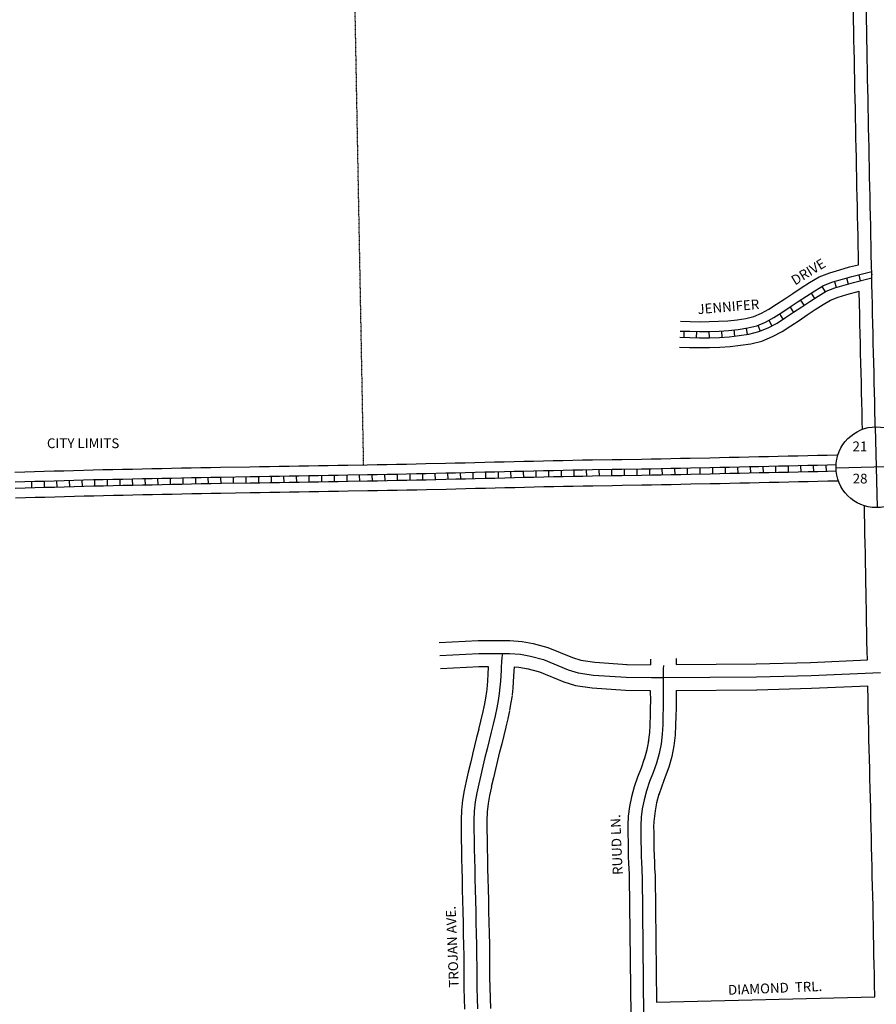
# Model space of a CAD drawing. Extents: x 2168698 to 2204063, y 15808012 to 15899945.
# Drawn here: x 2180868 to 2183056, y 15849284 to 15851798 of the extents above; entities that cross this region are included whole.
import ezdxf
from ezdxf.enums import TextEntityAlignment as Align

# ---------------------------------------------------------------- set-up
doc = ezdxf.new("R2010")
doc.units = 0
doc.header["$MEASUREMENT"] = 0
doc.linetypes.add('DGN_STYLE_2', pattern=[0.0011, 0, -0.0011])
for name, color, linetype in [('L18', 7, 'CONTINUOUS'), ('L19', 7, 'CONTINUOUS'), ('L2', 7, 'CONTINUOUS'), ('L3', 7, 'CONTINUOUS'), ('L5', 7, 'CONTINUOUS'), ('L8', 7, 'CONTINUOUS'), ('L9', 7, 'CONTINUOUS')]:
    doc.layers.add(name, color=color, linetype=linetype)
doc.styles.add('STYLE-FONT002', font='font002.shx')
doc.styles.add('STYLE-FONT023', font='font023.shx')

# ---------------------------------------------------------------- blocks, each defined once
blk = doc.blocks.new('SEC')
at = {"layer": 'L8', "color": 7, "linetype": 'CONTINUOUS'}
for p, q in [((0.6, -103.1), (-0.5, 103.1)), ((-103.1, 0.4), (103.1, 1.5))]:
    blk.add_line(p, q, dxfattribs=at)
blk.add_circle((0, 0), 103.1, dxfattribs=at)

msp = doc.modelspace()

# ---------------------------------------------------------------- linework, layer by layer
at = {"layer": 'L18', "color": 7, "linetype": 'CONTINUOUS'}
for p, q in [((2182730.3, 15850681.1), (2182705.3, 15850680.5)), ((2182755.3, 15850681.6), (2182730.3, 15850681.1)), ((2182780.4, 15850682.2), (2182755.3, 15850681.6)), ((2182805.4, 15850682.7), (2182780.4, 15850682.2)), ((2182830.4, 15850683.3), (2182805.4, 15850682.7)), ((2182855.4, 15850683.9), (2182830.4, 15850683.3)), ((2182880.4, 15850684.4), (2182855.4, 15850683.9)), ((2182905.1, 15850685), (2182880.4, 15850684.4)), ((2182930.2, 15850685.6), (2182905.1, 15850685)), ((2182955.2, 15850686.1), (2182930.2, 15850685.6)), ((2182957.5, 15850686.2), (2182955.2, 15850686.1)), ((2181455.7, 15850655.6), (2181380.6, 15850654.5)), ((2181480.7, 15850656), (2181455.7, 15850655.6)), ((2181505.6, 15850656.5), (2181480.7, 15850656)), ((2181530.7, 15850656.9), (2181505.6, 15850656.5)), ((2181555.7, 15850657.3), (2181530.7, 15850656.9)), ((2181580.7, 15850657.8), (2181555.7, 15850657.3)), ((2181605.7, 15850658.2), (2181580.7, 15850657.8)), ((2181630.7, 15850658.6), (2181605.7, 15850658.2)), ((2181655.7, 15850659), (2181630.7, 15850658.6)), ((2181680.7, 15850659.5), (2181655.7, 15850659)), ((2181705.7, 15850659.9), (2181680.7, 15850659.5)), ((2181755.7, 15850660.8), (2181705.7, 15850659.9)), ((2181780.8, 15850661.2), (2181755.7, 15850660.8)), ((2181805.8, 15850661.6), (2181780.8, 15850661.2)), ((2181830.5, 15850662.1), (2181805.8, 15850661.6)), ((2181855.4, 15850662.6), (2181830.5, 15850662.1)), ((2181880.4, 15850663.2), (2181855.4, 15850662.6)), ((2181905.4, 15850663.7), (2181880.4, 15850663.2)), ((2181955.4, 15850664.9), (2181905.4, 15850663.7)), ((2181980.4, 15850665.5), (2181955.4, 15850664.9)), ((2182005.4, 15850666.1), (2181980.4, 15850665.5)), ((2182030.4, 15850666.7), (2182005.4, 15850666.1)), ((2182055.4, 15850667.4), (2182030.4, 15850666.7)), ((2182080.4, 15850668), (2182055.4, 15850667.4)), ((2182105.5, 15850668.6), (2182080.4, 15850668)), ((2182130.5, 15850669.2), (2182105.5, 15850668.6)), ((2182155.2, 15850669.8), (2182130.5, 15850669.2)), ((2182180.3, 15850670.4), (2182155.2, 15850669.8)), ((2182205.3, 15850671), (2182180.3, 15850670.4)), ((2182230.4, 15850671.6), (2182205.3, 15850671)), ((2182255.4, 15850672.1), (2182230.4, 15850671.6)), ((2182280.5, 15850672.6), (2182255.4, 15850672.1)), ((2182305.6, 15850673), (2182280.5, 15850672.6)), ((2182330.6, 15850673.4), (2182305.6, 15850673)), ((2182380.7, 15850674.2), (2182330.6, 15850673.4)), ((2182405.7, 15850674.5), (2182380.7, 15850674.2)), ((2182455.6, 15850675.2), (2182405.7, 15850674.5)), ((2182480.5, 15850675.7), (2182455.6, 15850675.2)), ((2182505.5, 15850676.2), (2182480.5, 15850675.7)), ((2182530.5, 15850676.8), (2182505.5, 15850676.2)), ((2182555.3, 15850677.3), (2182530.5, 15850676.8)), ((2182580.3, 15850677.8), (2182555.3, 15850677.3)), ((2182630.3, 15850678.9), (2182580.3, 15850677.8)), ((2182655.3, 15850679.4), (2182630.3, 15850678.9)), ((2182680.3, 15850680), (2182655.3, 15850679.4)), ((2182705.3, 15850680.5), (2182680.3, 15850680)), ((2180880.5, 15850642.9), (2180855.5, 15850642.2)), ((2180905.5, 15850643.6), (2180880.5, 15850642.9)), ((2180930.5, 15850644.3), (2180905.5, 15850643.6)), ((2180955.5, 15850645), (2180930.5, 15850644.3)), ((2180980.5, 15850645.7), (2180955.5, 15850645)), ((2181005.5, 15850646.4), (2180980.5, 15850645.7)), ((2181030.4, 15850647.1), (2181005.5, 15850646.4)), ((2181055.5, 15850647.8), (2181030.4, 15850647.1)), ((2181080.5, 15850648.4), (2181055.5, 15850647.8)), ((2181105.6, 15850648.9), (2181080.5, 15850648.4)), ((2181130.6, 15850649.4), (2181105.6, 15850648.9)), ((2181155.6, 15850649.9), (2181130.6, 15850649.4)), ((2181180.6, 15850650.5), (2181155.6, 15850649.9)), ((2181205.7, 15850651), (2181180.6, 15850650.5)), ((2181230.7, 15850651.5), (2181205.7, 15850651)), ((2181255.7, 15850652), (2181230.7, 15850651.5)), ((2181280.7, 15850652.6), (2181255.7, 15850652)), ((2181305.7, 15850653.1), (2181280.7, 15850652.6)), ((2181330.7, 15850653.6), (2181305.7, 15850653.1)), ((2181355.8, 15850654.1), (2181330.7, 15850653.6)), ((2181380.6, 15850654.5), (2181355.8, 15850654.1)), ((2182231.8, 15850605.6), (2182206.8, 15850605)), ((2182256.8, 15850606.1), (2182231.8, 15850605.6)), ((2182281.7, 15850606.6), (2182256.8, 15850606.1)), ((2182306.6, 15850607), (2182281.7, 15850606.6)), ((2182331.6, 15850607.4), (2182306.6, 15850607)), ((2182381.6, 15850608.2), (2182331.6, 15850607.4)), ((2182406.6, 15850608.5), (2182381.6, 15850608.2)), ((2182456.7, 15850609.2), (2182406.6, 15850608.5)), ((2182481.9, 15850609.7), (2182456.7, 15850609.2)), ((2182506.9, 15850610.3), (2182481.9, 15850609.7)), ((2182531.9, 15850610.8), (2182506.9, 15850610.3)), ((2182556.7, 15850611.3), (2182531.9, 15850610.8)), ((2182581.7, 15850611.8), (2182556.7, 15850611.3)), ((2182631.7, 15850612.9), (2182581.7, 15850611.8)), ((2182656.8, 15850613.4), (2182631.7, 15850612.9)), ((2182681.8, 15850614), (2182656.8, 15850613.4)), ((2182706.8, 15850614.6), (2182681.8, 15850614)), ((2182731.8, 15850615.1), (2182706.8, 15850614.6)), ((2182756.8, 15850615.7), (2182731.8, 15850615.1)), ((2182781.8, 15850616.2), (2182756.8, 15850615.7)), ((2182806.8, 15850616.8), (2182781.8, 15850616.2)), ((2182831.9, 15850617.3), (2182806.8, 15850616.8)), ((2182856.9, 15850617.9), (2182831.9, 15850617.3)), ((2182881.9, 15850618.4), (2182856.9, 15850617.9)), ((2182906.7, 15850619), (2182881.9, 15850618.4)), ((2182931.7, 15850619.6), (2182906.7, 15850619)), ((2182956.7, 15850620.1), (2182931.7, 15850619.6)), ((2182959.1, 15850620.2), (2182956.7, 15850620.1)), ((2181007.4, 15850580.5), (2180982.4, 15850579.7)), ((2181032.1, 15850581.2), (2181007.4, 15850580.5)), ((2181057.1, 15850581.8), (2181032.1, 15850581.2)), ((2181082, 15850582.4), (2181057.1, 15850581.8)), ((2181107, 15850582.9), (2181082, 15850582.4)), ((2181132, 15850583.4), (2181107, 15850582.9)), ((2181157, 15850583.9), (2181132, 15850583.4)), ((2181182, 15850584.5), (2181157, 15850583.9)), ((2181207, 15850585), (2181182, 15850584.5)), ((2181232, 15850585.5), (2181207, 15850585)), ((2181257.1, 15850586), (2181232, 15850585.5)), ((2181282.1, 15850586.6), (2181257.1, 15850586)), ((2181307.1, 15850587.1), (2181282.1, 15850586.6)), ((2181332.1, 15850587.6), (2181307.1, 15850587.1)), ((2181357, 15850588.1), (2181332.1, 15850587.6)), ((2181381.7, 15850588.5), (2181357, 15850588.1)), ((2181456.7, 15850589.6), (2181381.7, 15850588.5)), ((2181481.8, 15850590), (2181456.7, 15850589.6)), ((2181506.8, 15850590.5), (2181481.8, 15850590)), ((2181531.8, 15850590.9), (2181506.8, 15850590.5)), ((2181556.8, 15850591.3), (2181531.8, 15850590.9)), ((2181581.8, 15850591.8), (2181556.8, 15850591.3)), ((2181606.8, 15850592.2), (2181581.8, 15850591.8)), ((2181631.8, 15850592.6), (2181606.8, 15850592.2)), ((2181656.9, 15850593), (2181631.8, 15850592.6)), ((2181681.9, 15850593.5), (2181656.9, 15850593)), ((2181706.9, 15850593.9), (2181681.9, 15850593.5)), ((2181756.9, 15850594.8), (2181706.9, 15850593.9)), ((2181781.9, 15850595.2), (2181756.9, 15850594.8)), ((2181806.9, 15850595.6), (2181781.9, 15850595.2)), ((2181831.7, 15850596.1), (2181806.9, 15850595.6)), ((2181856.8, 15850596.6), (2181831.7, 15850596.1)), ((2181881.9, 15850597.2), (2181856.8, 15850596.6)), ((2181906.9, 15850597.7), (2181881.9, 15850597.2)), ((2181957, 15850598.9), (2181906.9, 15850597.7)), ((2181982, 15850599.5), (2181957, 15850598.9)), ((2182007, 15850600.2), (2181982, 15850599.5)), ((2182032, 15850600.8), (2182007, 15850600.2)), ((2182057.1, 15850601.4), (2182032, 15850600.8)), ((2182082.1, 15850602), (2182057.1, 15850601.4)), ((2182107.1, 15850602.6), (2182082.1, 15850602)), ((2182132.1, 15850603.2), (2182107.1, 15850602.6)), ((2182156.9, 15850603.9), (2182132.1, 15850603.2)), ((2182181.9, 15850604.4), (2182156.9, 15850603.9)), ((2182206.8, 15850605), (2182181.9, 15850604.4)), ((2180882.3, 15850576.9), (2180857.3, 15850576.3)), ((2180907.4, 15850577.7), (2180882.3, 15850576.9)), ((2180932.3, 15850578.3), (2180907.4, 15850577.7)), ((2180957.4, 15850579), (2180932.3, 15850578.3)), ((2180982.4, 15850579.7), (2180957.4, 15850579)), ((2183025.8, 15850535.4), (2183025.3, 15850557)), ((2183026.2, 15850510.5), (2183025.8, 15850535.4)), ((2183026.8, 15850485.3), (2183026.2, 15850510.5)), ((2183027.4, 15850460.5), (2183026.8, 15850485.3)), ((2183027.7, 15850435.4), (2183027.4, 15850460.5)), ((2183028.3, 15850410.5), (2183027.7, 15850435.4)), ((2183028.7, 15850385.5), (2183028.3, 15850410.5)), ((2183029.3, 15850360.5), (2183028.7, 15850385.5)), ((2183029.6, 15850335.6), (2183029.3, 15850360.5)), ((2183030, 15850310.5), (2183029.6, 15850335.6)), ((2183030.1, 15850306), (2183030, 15850310.5)), ((2182101.5, 15850212.6), (2182119.5, 15850212.6)), ((2182119.5, 15850212.6), (2182150.8, 15850210.7)), ((2182150.8, 15850210.7), (2182179.5, 15850205.5)), ((2182179.5, 15850205.5), (2182216.6, 15850195.4)), ((2182216.6, 15850195.4), (2182279.5, 15850169.4)), ((2182279.5, 15850169.4), (2182301.3, 15850162.9)), ((2182301.3, 15850162.9), (2182337.1, 15850157.7)), ((2182337.1, 15850157.7), (2182419.2, 15850152)), ((2182478.6, 15850165.4), (2182479.1, 15850151.2)), ((2182544.5, 15850166.8), (2182544.9, 15850151.7)), ((2182544.9, 15850151.7), (2182749.1, 15850153.1)), ((2182748.5, 15850153.1), (2182888, 15850157)), ((2182887.5, 15850157), (2183032.8, 15850163.3)), ((2181942.4, 15850141.7), (2182042, 15850147)), ((2182040.1, 15850146.9), (2182064.7, 15850146.8)), ((2182064.7, 15850146.8), (2182063.5, 15850125.6)), ((2182130.1, 15850134.8), (2182129.4, 15850122)), ((2182130.7, 15850145.8), (2182130.1, 15850134.8)), ((2182130.7, 15850145.8), (2182142.9, 15850145)), ((2182142.9, 15850145), (2182166.3, 15850140.8)), ((2182163.5, 15850141.4), (2182195.2, 15850132.8)), ((2182195.2, 15850132.8), (2182257.4, 15850107.2)), ((2182417.4, 15850152.1), (2182479.1, 15850151.2)), ((2182062.8, 15850112), (2182061.6, 15850096.7)), ((2182063.5, 15850125.7), (2182062.7, 15850111.5)), ((2182128.6, 15850107.2), (2182127.4, 15850091.1)), ((2182129.4, 15850121.9), (2182128.6, 15850107.7)), ((2182257.4, 15850107.2), (2182287, 15850098.3)), ((2182060, 15850082.7), (2182057.4, 15850065.4)), ((2182061.7, 15850098), (2182059.9, 15850081.5)), ((2182127.4, 15850091.1), (2182125.4, 15850074)), ((2182287, 15850098.3), (2182330, 15850092)), ((2182330, 15850092), (2182415.5, 15850086.1)), ((2182415.5, 15850086.1), (2182478.5, 15850085.2)), ((2182478.5, 15850085.2), (2182478.6, 15850058.4)), ((2182544.5, 15850085.7), (2182749.6, 15850087.1)), ((2182544.5, 15850085.7), (2182544.6, 15850058.5)), ((2182750.3, 15850087.1), (2182889.8, 15850091)), ((2182890.3, 15850091), (2183034.2, 15850097.3)), ((2182057.4, 15850065.4), (2182054, 15850046.8)), ((2182122.5, 15850054.6), (2182118.9, 15850034.9)), ((2182125.3, 15850072.9), (2182122.5, 15850054.6)), ((2182478.6, 15850058.9), (2182478.4, 15850041.4)), ((2182544.6, 15850058), (2182544.4, 15850040.5)), ((2182049.9, 15850028.1), (2182045, 15850007.2)), ((2182054.2, 15850047.8), (2182049.8, 15850027.6)), ((2182118.7, 15850033.8), (2182114.3, 15850013.6)), ((2182478.4, 15850042), (2182477.8, 15850021.7)), ((2182544.3, 15850040), (2182543.7, 15850019.7)), ((2182045, 15850007.3), (2182040, 15849986.2)), ((2182114.2, 15850013.1), (2182109.3, 15849992.2)), ((2182477.8, 15850021.6), (2182477.1, 15849999.1)), ((2182543.7, 15850019.7), (2182543.1, 15849997.2)), ((2182040.1, 15849986.5), (2182034.9, 15849965.4)), ((2182109.3, 15849992), (2182104.2, 15849970.9)), ((2182476.2, 15849977.9), (2182473.3, 15849953.3)), ((2182477.1, 15849999.7), (2182476, 15849975.7)), ((2182543.1, 15849996.6), (2182541.9, 15849971.4)), ((2182034.9, 15849965.6), (2182029.6, 15849944.5)), ((2182104.2, 15849970.6), (2182099, 15849949.6)), ((2182473.7, 15849955.8), (2182468.9, 15849930.8)), ((2182541.9, 15849971.4), (2182538.8, 15849944.4)), ((2182029.5, 15849944.2), (2182024.2, 15849922.5)), ((2182093.6, 15849928.5), (2182088.3, 15849906.8)), ((2182098.9, 15849949.4), (2182093.5, 15849928.2)), ((2182469.5, 15849933.6), (2182462.5, 15849908.9)), ((2182538.8, 15849944.4), (2182533.4, 15849916.8)), ((2182024.1, 15849922.3), (2182018.8, 15849899.9)), ((2182088.4, 15849907), (2182083, 15849884.7)), ((2182463.2, 15849911), (2182454.8, 15849887.4)), ((2182533.4, 15849916.8), (2182525.7, 15849889.8)), ((2182013.5, 15849877.1), (2182008.1, 15849854.2)), ((2182018.8, 15849899.9), (2182013.5, 15849877.1)), ((2182083.1, 15849884.8), (2182077.7, 15849862)), ((2182454.8, 15849887.4), (2182445.8, 15849864)), ((2182525.7, 15849889.8), (2182516.7, 15849864.6)), ((2182008, 15849853.8), (2182002.8, 15849830.2)), ((2182077.7, 15849862), (2182072.4, 15849839.2)), ((2182445.8, 15849864), (2182437.2, 15849839.2)), ((2182516.7, 15849864.6), (2182507.8, 15849841.4)), ((2182002.8, 15849830.2), (2181998.7, 15849805.4)), ((2182072.5, 15849839.6), (2182067.6, 15849817.7)), ((2182437.2, 15849839.2), (2182430.2, 15849813.8)), ((2182507.8, 15849841.4), (2182499.9, 15849818.6)), ((2181998.7, 15849805.4), (2181996, 15849780.1)), ((2182067.6, 15849817.7), (2182064.1, 15849796.5)), ((2182430.2, 15849813.8), (2182425.4, 15849788.9)), ((2182500.6, 15849820.7), (2182494.5, 15849798.7)), ((2181996, 15849780.1), (2181995, 15849754.8)), ((2182064.1, 15849796.5), (2182061.9, 15849775.3)), ((2182425.4, 15849788.9), (2182422.2, 15849764.7)), ((2182490.5, 15849778.3), (2182487.9, 15849757.4)), ((2182494.5, 15849798.7), (2182490.5, 15849778.3)), ((2181995, 15849754.8), (2181995.1, 15849729.9)), ((2182061.9, 15849775.3), (2182061, 15849752.8)), ((2182061, 15849754.3), (2182061.1, 15849730.1)), ((2182422.2, 15849764.7), (2182420.9, 15849741.2)), ((2182488.1, 15849759.8), (2182486.9, 15849738.6)), ((2181995.1, 15849729.6), (2181995.4, 15849705)), ((2182061.1, 15849730.5), (2182061.4, 15849705.9)), ((2182420.9, 15849741.2), (2182421.1, 15849719.5)), ((2182486.9, 15849740.6), (2182487.1, 15849720)), ((2181995.4, 15849704.8), (2181995.8, 15849680.3)), ((2182061.4, 15849706.1), (2182061.8, 15849681.6)), ((2182421.1, 15849719.1), (2182421.5, 15849699.2)), ((2182487.1, 15849720.3), (2182487.5, 15849700.4)), ((2182487.5, 15849700.4), (2182487.8, 15849681.2)), ((2181995.9, 15849680.2), (2181996.5, 15849655.2)), ((2182061.8, 15849681.8), (2182062.4, 15849656.8)), ((2182421.5, 15849699.2), (2182421.8, 15849680)), ((2182421.8, 15849679.7), (2182422.3, 15849661.5)), ((2182487.8, 15849681.5), (2182488.3, 15849663.3)), ((2181996.5, 15849655.3), (2181997, 15849629.7)), ((2182062.4, 15849656.8), (2182063, 15849631.2)), ((2182422.3, 15849661.2), (2182423, 15849644.4)), ((2182488.3, 15849663.6), (2182488.9, 15849646.8)), ((2181997, 15849629.7), (2181997.6, 15849603.5)), ((2182063, 15849631.2), (2182063.6, 15849604.9)), ((2182423, 15849644.3), (2182423.6, 15849629.9)), ((2182423.6, 15849629.5), (2182424.2, 15849618.1)), ((2182488.9, 15849646.9), (2182489.5, 15849632.5)), ((2182489.5, 15849632.9), (2182490.1, 15849621.5)), ((2181997.6, 15849603.4), (2181998.2, 15849576.5)), ((2182063.6, 15849605), (2182064.2, 15849578.1)), ((2182424.2, 15849617.9), (2182424.6, 15849610.3)), ((2182424.6, 15849610.8), (2182424.7, 15849607.8)), ((2182490.1, 15849621.7), (2182490.5, 15849614.1)), ((2182490.5, 15849613.6), (2182490.7, 15849610.6)), ((2181998.2, 15849576.5), (2181998.9, 15849548.8)), ((2182064.2, 15849578.1), (2182064.9, 15849550.4)), ((2182064.9, 15849550.3), (2182065.5, 15849522)), ((2181998.9, 15849548.9), (2181999.5, 15849520.6)), ((2181999.5, 15849520.6), (2182000.1, 15849491.9)), ((2182065.5, 15849522), (2182066.1, 15849493.4)), ((2182000.1, 15849491.8), (2182000.9, 15849463.2)), ((2182066.1, 15849493.6), (2182066.9, 15849465)), ((2182000.9, 15849463.5), (2182001.5, 15849435.2)), ((2182066.9, 15849464.8), (2182067.5, 15849436.5)), ((2182001.5, 15849435.5), (2182001.8, 15849407.6)), ((2182067.5, 15849436.3), (2182067.8, 15849408.4)), ((2182001.8, 15849407.8), (2182002, 15849380.3)), ((2182067.8, 15849408.2), (2182068, 15849380.7)), ((2182002, 15849380.4), (2182002, 15849353.1)), ((2182068, 15849380.6), (2182068, 15849353.2)), ((2182002, 15849352.5), (2182002.6, 15849325.5)), ((2182068, 15849353.8), (2182068.5, 15849326.8)), ((2182002.6, 15849325.1), (2182003.4, 15849298.4)), ((2182068.5, 15849327.2), (2182069.4, 15849300.5)), ((2182003.4, 15849298.7), (2182004, 15849272.1)), ((2182069.4, 15849300.1), (2182070, 15849273.5))]:
    msp.add_line(p, q, dxfattribs=at)
at = {"layer": 'L18', "color": 7, "linetype": 'CONTINUOUS', "flags": 128}
for points in [[(2183010.5, 15851172.5), (2183009.9, 15851196.1), (2183009.3, 15851221.2), (2183009, 15851246.2), (2183008.4, 15851271.1), (2183007.8, 15851296.2), (2183007.4, 15851321.2), (2183006.8, 15851346), (2183006.2, 15851371.1), (2183005.6, 15851396.2), (2183005.3, 15851421.2), (2183004.7, 15851446), (2183004.1, 15851471.2), (2183003.7, 15851496.2), (2183003.1, 15851521.2), (2183002.8, 15851546.2), (2183002.2, 15851571), (2183001.6, 15851596.2), (2183001.2, 15851621.2), (2183000.6, 15851646), (2183000, 15851671.1), (2182999.7, 15851696.2), (2182999.1, 15851721), (2182998.5, 15851746.2), (2182998.1, 15851771.3), (2182997.8, 15851796.3), (2182997.5, 15851821.1)], [(2182555.3, 15851028.1), (2182580.1, 15851027.4), (2182604.5, 15851026.9), (2182628.7, 15851027.1), (2182652.7, 15851027.9), (2182676.2, 15851029.5), (2182699.9, 15851032.1), (2182722.4, 15851035.5), (2182742.9, 15851040.6), (2182762.1, 15851048.5), (2182781.4, 15851058.9), (2182801.1, 15851071.7), (2182821.9, 15851085.4), (2182842.5, 15851099.2), (2182863.4, 15851113.1), (2182885.1, 15851127.2), (2182909.7, 15851141.9), (2182937, 15851152.1), (2182962.4, 15851159.6), (2182987.1, 15851166.7), (2183010.5, 15851172.5)], [(2182553.4, 15850962.1), (2182578.6, 15850961.4), (2182604.2, 15850960.9), (2182630, 15850961.1), (2182656.1, 15850962), (2182682.1, 15850963.8), (2182708.5, 15850966.7), (2182735.2, 15850970.7), (2182763.4, 15850977.6), (2182790.4, 15850988.8), (2182815, 15851002.1), (2182837.2, 15851016.4), (2182858.4, 15851030.4), (2182879.2, 15851044.3), (2182899.8, 15851058), (2182920, 15851071.2), (2182938.4, 15851082.2), (2182957.9, 15851089.5), (2182980.8, 15851096.2), (2183012.2, 15851105.2)], [(2183020.1, 15850752.2), (2183019.9, 15850771.4), (2183019.3, 15850796.2), (2183018.7, 15850821.2), (2183018.1, 15850846.2), (2183017.5, 15850871.1), (2183016.9, 15850896.2), (2183016.3, 15850921.1), (2183015.7, 15850946.2), (2183015.1, 15850971.1), (2183014.5, 15850996.1), (2183013.9, 15851021.1), (2183013.3, 15851046.1), (2183012.7, 15851071.3), (2183012.2, 15851105.2)], [(2183032.8, 15850163.3), (2183032.5, 15850185.5), (2183031.9, 15850210.5), (2183031.5, 15850235.5), (2183030.9, 15850260.5), (2183030.6, 15850285.5), (2183029.6, 15850324.6)], [(2181938.9, 15850207.6), (2182038.6, 15850212.9), (2182040.5, 15850212.9), (2182101.5, 15850212.6)], [(2183052.1, 15849303.1), (2183051.3, 15849335.5), (2183050.7, 15849360.7), (2183050.4, 15849385.7), (2183049.8, 15849410.6), (2183049.4, 15849435.7), (2183048.8, 15849460.7), (2183048.5, 15849485.7), (2183047.9, 15849510.5), (2183047.3, 15849535.5), (2183046.7, 15849560.5), (2183046.1, 15849585.5), (2183045.5, 15849610.5), (2183044.9, 15849635.4), (2183044.3, 15849660.4), (2183043.7, 15849685.4), (2183043.1, 15849710.4), (2183042.5, 15849735.4), (2183041.9, 15849760.4), (2183041.3, 15849785.4), (2183040.7, 15849810.4), (2183040.1, 15849835.4), (2183039.5, 15849860.4), (2183038.9, 15849885.4), (2183038.3, 15849910.4), (2183037.7, 15849935.2), (2183036.9, 15849960.2), (2183036.2, 15849985.3), (2183035.7, 15850010.5), (2183035.3, 15850035.5), (2183034.7, 15850060.5), (2183034.2, 15850097.3)], [(2182424.7, 15849608.9), (2182428.5, 15849255.5), (2182430.9, 15849057.9)], [(2182490.7, 15849609.6), (2182494.1, 15849289.5)], [(2182494.1, 15849289.5), (2183052.1, 15849303.1)]]:
    msp.add_lwpolyline(points, dxfattribs=at)
at = {"layer": 'L2', "color": 6, "linetype": 'DGN_STYLE_2'}
msp.add_line((2181746.3, 15850660.5), (2181722.2, 15851948.8), dxfattribs=at)
at = {"layer": 'L3', "color": 2, "linetype": 'CONTINUOUS'}
for p, q in [((2183044.7, 15851121.9), (2183044.1, 15851146.9)), ((2183045.3, 15851096.9), (2183044.7, 15851121.9)), ((2183045.7, 15851071.9), (2183045.3, 15851096.9)), ((2183046.3, 15851046.9), (2183045.7, 15851071.9)), ((2183046.9, 15851021.9), (2183046.3, 15851046.9)), ((2183047.5, 15850996.9), (2183046.9, 15851021.9)), ((2183048.1, 15850971.9), (2183047.5, 15850996.9)), ((2183048.7, 15850946.9), (2183048.1, 15850971.9)), ((2183049.3, 15850921.9), (2183048.7, 15850946.9)), ((2183049.9, 15850896.9), (2183049.3, 15850921.9)), ((2183050.5, 15850871.9), (2183049.9, 15850896.9)), ((2183051.1, 15850846.9), (2183050.5, 15850871.9)), ((2183051.6, 15850822), (2183051.1, 15850846.9)), ((2183052.2, 15850796.9), (2183051.6, 15850822)), ((2183052.9, 15850772), (2183052.2, 15850796.9)), ((2183053, 15850758.6), (2183052.9, 15850772))]:
    msp.add_line(p, q, dxfattribs=at)
at = {"layer": 'L3', "color": 2, "linetype": 'CONTINUOUS', "flags": 128}
for points in [[(2183044.1, 15851146.9), (2183043.5, 15851171.9), (2183042.9, 15851196.8), (2183042.3, 15851221.9), (2183042, 15851246.8), (2183041.4, 15851271.9), (2183040.8, 15851296.8), (2183040.4, 15851321.8), (2183039.8, 15851346.8), (2183039.2, 15851371.8), (2183038.6, 15851396.8), (2183038.3, 15851421.8), (2183037.7, 15851446.8), (2183037.1, 15851471.8), (2183036.7, 15851496.8), (2183036.1, 15851521.8), (2183035.8, 15851546.8), (2183035.2, 15851571.8), (2183034.6, 15851596.8), (2183034.2, 15851621.8), (2183033.6, 15851646.8), (2183033, 15851671.8), (2183032.7, 15851696.8), (2183032.1, 15851721.8), (2183031.5, 15851746.8), (2183031.1, 15851771.8), (2183030.8, 15851796.8), (2183030.5, 15851821.7)], [(2181940.6, 15850174.7), (2182040.3, 15850179.9), (2182101.3, 15850179.6)], [(2182101.3, 15850179.6), (2182099.5, 15850169.9), (2182099.4, 15850169.4), (2182099.3, 15850168.7), (2182099.1, 15850166.5), (2182098.7, 15850162.3), (2182098.3, 15850156.1), (2182097.8, 15850147.6), (2182097.2, 15850136.6), (2182096.5, 15850123.8), (2182095.7, 15850109.6), (2182094.5, 15850094.2), (2182092.6, 15850077.8), (2182090, 15850060), (2182086.4, 15850040.8), (2182082, 15850020.6), (2182077.1, 15849999.7), (2182072.1, 15849978.6), (2182066.9, 15849957.5), (2182061.6, 15849936.4), (2182056.2, 15849914.7), (2182050.9, 15849892.3), (2182045.6, 15849869.5), (2182040.2, 15849846.7), (2182035.2, 15849823.9), (2182031.4, 15849801), (2182029, 15849777.7), (2182028, 15849754.2), (2182028.1, 15849730), (2182028.4, 15849705.5), (2182028.8, 15849681), (2182029.4, 15849656), (2182030, 15849630.4), (2182030.6, 15849604.2), (2182031.2, 15849577.3), (2182031.9, 15849549.6), (2182032.5, 15849521.3), (2182033.1, 15849492.7), (2182033.9, 15849464.1), (2182034.5, 15849435.9), (2182034.8, 15849408), (2182035, 15849380.5), (2182035, 15849353.2), (2182035.6, 15849326.2), (2182036.4, 15849299.4), (2182037, 15849272.8)], [(2182101.3, 15850179.6), (2182118.4, 15850179.6), (2182146.8, 15850177.9), (2182172.2, 15850173.3), (2182205.9, 15850164.1), (2182268.5, 15850138.3), (2182294.2, 15850130.6), (2182333.6, 15850124.9), (2182416.9, 15850119.1), (2182481.1, 15850118.2), (2182511.2, 15850118.4)], [(2182512.1, 15850149.4), (2182512.1, 15850148.3), (2182511.9, 15850146.4), (2182511.7, 15850143.4), (2182511.5, 15850139), (2182511.4, 15850132.4), (2182511.3, 15850123.5), (2182511.2, 15850118.4)], [(2182511.2, 15850118.4), (2182749.4, 15850120.1), (2182888.9, 15850124), (2183066.5, 15850131.7)], [(2182511.2, 15850118.4), (2182511.2, 15850113), (2182511.3, 15850101.5), (2182511.4, 15850088.5), (2182511.6, 15850074), (2182511.6, 15850058.4), (2182511.4, 15850041), (2182510.8, 15850020.7), (2182510.1, 15849998.1), (2182509, 15849974.1), (2182506.1, 15849949.5), (2182501.3, 15849924.5), (2182494.2, 15849899.9), (2182485.7, 15849876), (2182476.8, 15849852.7), (2182468.7, 15849829.4), (2182462.4, 15849806.2), (2182458, 15849783.6), (2182455.1, 15849761.7), (2182453.9, 15849740.4), (2182454.1, 15849719.7), (2182454.5, 15849699.8), (2182454.8, 15849680.6), (2182455.3, 15849662.4), (2182455.9, 15849645.6), (2182456.5, 15849631.2), (2182457.1, 15849619.8), (2182457.6, 15849612.2), (2182457.7, 15849609.2)], [(2182457.7, 15849609.2), (2182461.5, 15849255.9), (2182463.9, 15849058.3)]]:
    msp.add_lwpolyline(points, dxfattribs=at)
at = {"layer": 'L5', "color": 1, "linetype": 'CONTINUOUS'}
for p, q in [((2182979.5, 15851138.6), (2182984, 15851123.1)), ((2183010.9, 15851146.9), (2183014.8, 15851131.3)), ((2183042.2, 15851154.7), (2183044.1, 15851146.9)), ((2182916.7, 15851117), (2182925, 15851103.2)), ((2182948.5, 15851129.5), (2182953.1, 15851114.1)), ((2182889, 15851100), (2182897.8, 15851086.5)), ((2182835.3, 15851064.3), (2182844.2, 15851050.8)), ((2182862.1, 15851082.2), (2182871, 15851068.8)), ((2182808.4, 15851046.7), (2182817.2, 15851033.2)), ((2182723.4, 15851010.5), (2182725.8, 15850994.5)), ((2182752.8, 15851017.7), (2182758.9, 15851002.8)), ((2182781.3, 15851030.5), (2182789, 15851016.3)), ((2182564.2, 15851002.9), (2182563.7, 15850986.8)), ((2182596.3, 15851002.1), (2182596, 15850986)), ((2182628.3, 15851002.2), (2182628.4, 15850986.1)), ((2182660, 15851003.4), (2182661.1, 15850987.4)), ((2182691.8, 15851006.2), (2182693.5, 15850990.1)), ((2182733.7, 15850656.2), (2182734.1, 15850640.1)), ((2182765.9, 15850656.9), (2182766.3, 15850640.8)), ((2182798.1, 15850657.6), (2182798.5, 15850641.5)), ((2182830.4, 15850658.3), (2182830.7, 15850642.2)), ((2182862.5, 15850659.1), (2182862.9, 15850643)), ((2182894.8, 15850659.8), (2182895.1, 15850643.7)), ((2182927, 15850660.5), (2182927.3, 15850644.4)), ((2181445.4, 15850630.5), (2181445.6, 15850614.4)), ((2181477.6, 15850631), (2181477.8, 15850614.9)), ((2181509.8, 15850631.6), (2181510, 15850615.5)), ((2181542, 15850632.2), (2181542.2, 15850616.1)), ((2181574.2, 15850632.7), (2181574.5, 15850616.6)), ((2181606.4, 15850633.2), (2181606.7, 15850617.1)), ((2181638.6, 15850633.8), (2181638.9, 15850617.7)), ((2181670.8, 15850634.4), (2181671.1, 15850618.2)), ((2181703, 15850634.9), (2181703.3, 15850618.8)), ((2181735.2, 15850635.5), (2181735.5, 15850619.4)), ((2181767.5, 15850636), (2181767.8, 15850619.9)), ((2181799.7, 15850636.6), (2181800, 15850620.5)), ((2181831.9, 15850637.2), (2181832.2, 15850621.1)), ((2181864, 15850637.8), (2181864.4, 15850621.7)), ((2181896.3, 15850638.6), (2181896.6, 15850622.4)), ((2181928.5, 15850639.3), (2181928.9, 15850623.2)), ((2181960.7, 15850640.1), (2181961, 15850624)), ((2181992.9, 15850640.9), (2181993.3, 15850624.8)), ((2182025.1, 15850641.7), (2182025.5, 15850625.6)), ((2182057.3, 15850642.5), (2182057.7, 15850626.4)), ((2182089.5, 15850643.2), (2182089.9, 15850627.1)), ((2182121.7, 15850644), (2182122.1, 15850627.9)), ((2182153.9, 15850644.8), (2182154.3, 15850628.7)), ((2182186.1, 15850645.6), (2182186.5, 15850629.5)), ((2182218.3, 15850646.4), (2182218.7, 15850630.3)), ((2182250.5, 15850647.1), (2182250.9, 15850631)), ((2182282.8, 15850647.7), (2182283.1, 15850631.6)), ((2182315, 15850648.2), (2182315.3, 15850632.1)), ((2182347.2, 15850648.7), (2182347.5, 15850632.6)), ((2182379.5, 15850649.2), (2182379.7, 15850633.1)), ((2182411.7, 15850649.6), (2182411.9, 15850633.5)), ((2182443.9, 15850650.1), (2182444.1, 15850634)), ((2182476.1, 15850650.7), (2182476.4, 15850634.6)), ((2182508.2, 15850651.3), (2182508.6, 15850635.2)), ((2182540.5, 15850652.1), (2182540.8, 15850635.9)), ((2182572.7, 15850652.7), (2182573, 15850636.6)), ((2182604.9, 15850653.4), (2182605.2, 15850637.3)), ((2182637.1, 15850654.1), (2182637.4, 15850638)), ((2182669.3, 15850654.8), (2182669.7, 15850638.7)), ((2182701.5, 15850655.5), (2182701.9, 15850639.4)), ((2180897.7, 15850618.4), (2180898.2, 15850602.3)), ((2180929.9, 15850619.3), (2180930.4, 15850603.2)), ((2180962.1, 15850620.2), (2180962.6, 15850604.1)), ((2180994.3, 15850621.2), (2180994.8, 15850605.1)), ((2181026.5, 15850622.1), (2181027, 15850606)), ((2181058.8, 15850622.9), (2181059.1, 15850606.8)), ((2181091, 15850623.6), (2181091.3, 15850607.5)), ((2181123.2, 15850624.3), (2181123.5, 15850608.2)), ((2181155.4, 15850625), (2181155.8, 15850608.9)), ((2181187.6, 15850625.7), (2181188, 15850609.6)), ((2181219.8, 15850626.3), (2181220.2, 15850610.2)), ((2181252, 15850627), (2181252.4, 15850610.9)), ((2181284.3, 15850627.7), (2181284.6, 15850611.6)), ((2181316.5, 15850628.3), (2181316.8, 15850612.2)), ((2181348.7, 15850629), (2181349, 15850612.9)), ((2181380.9, 15850629.5), (2181381.2, 15850613.4)), ((2181413.1, 15850630), (2181413.4, 15850613.9))]:
    msp.add_line(p, q, dxfattribs=at)
at = {"layer": 'L5', "color": 1, "linetype": 'CONTINUOUS', "flags": 128}
for points in [[(2182554.1, 15850987.1), (2182579.2, 15850986.4), (2182604.3, 15850985.9), (2182629.5, 15850986.1), (2182654.8, 15850987), (2182679.9, 15850988.7), (2182705.2, 15850991.5), (2182730.3, 15850995.3), (2182755.6, 15851001.5), (2182779.7, 15851011.4), (2182802.3, 15851023.6), (2182823.5, 15851037.4), (2182844.6, 15851051.2), (2182865.3, 15851065.1), (2182886, 15851078.9), (2182906.8, 15851092.4), (2182927.5, 15851104.8), (2182950, 15851113.2), (2182973.8, 15851120.2), (2182997.7, 15851127.1), (2183044.3, 15851138.7)], [(2182554.6, 15851003.1), (2182579.5, 15851002.4), (2182604.4, 15851001.9), (2182629.2, 15851002.1), (2182654, 15851003), (2182678.4, 15851004.6), (2182703.2, 15851007.3), (2182727.2, 15851011), (2182750.6, 15851016.7), (2182772.8, 15851025.9), (2182794.1, 15851037.4), (2182814.8, 15851050.8), (2182835.7, 15851064.5), (2182856.4, 15851078.4), (2182877.2, 15851092.2), (2182898.3, 15851106), (2182920.6, 15851119.3), (2182944.9, 15851128.4), (2182969.3, 15851135.6), (2182993.6, 15851142.5), (2183043.9, 15851155.1)], [(2182953, 15850661.1), (2182930.7, 15850660.6), (2182905.7, 15850660), (2182881, 15850659.4), (2182855.9, 15850658.9), (2182830.9, 15850658.3), (2182805.9, 15850657.7), (2182780.9, 15850657.2), (2182755.9, 15850656.6), (2182730.9, 15850656.1), (2182705.9, 15850655.5), (2182680.9, 15850655), (2182655.9, 15850654.4), (2182630.8, 15850653.9), (2182580.8, 15850652.8), (2182555.8, 15850652.3), (2182531, 15850651.8), (2182506, 15850651.2), (2182481, 15850650.7), (2182456, 15850650.2), (2182406, 15850649.5), (2182381, 15850649.2), (2182331, 15850648.4), (2182306, 15850648), (2182281, 15850647.6), (2182255.9, 15850647.1), (2182230.9, 15850646.6), (2182205.9, 15850646), (2182180.9, 15850645.4), (2182155.8, 15850644.8), (2182131.1, 15850644.2), (2182106.1, 15850643.6), (2182081.1, 15850643), (2182056, 15850642.4), (2182031, 15850641.7), (2182006, 15850641.1), (2181981, 15850640.5), (2181956, 15850639.9), (2181906, 15850638.7), (2181881, 15850638.2), (2181856, 15850637.6), (2181831, 15850637.1), (2181806.2, 15850636.6), (2181781.2, 15850636.2), (2181756.2, 15850635.8), (2181706.2, 15850634.9), (2181681.2, 15850634.5), (2181656.2, 15850634), (2181631.1, 15850633.6), (2181606.1, 15850633.2), (2181581.1, 15850632.8), (2181556.1, 15850632.3), (2181531.1, 15850631.9), (2181506.1, 15850631.5), (2181481.1, 15850631), (2181456.1, 15850630.6), (2181381, 15850629.5), (2181356.3, 15850629.1), (2181331.2, 15850628.6), (2181306.2, 15850628.1), (2181281.2, 15850627.6), (2181256.2, 15850627), (2181231.2, 15850626.5), (2181206.2, 15850626), (2181181.2, 15850625.5), (2181156.1, 15850624.9), (2181131.1, 15850624.4), (2181106.1, 15850623.9), (2181081.1, 15850623.4), (2181056.1, 15850622.8), (2181031, 15850622.1), (2181006.3, 15850621.4), (2180981.2, 15850620.7), (2180956.2, 15850620), (2180931.2, 15850619.3), (2180906.2, 15850618.6), (2180881.2, 15850617.9), (2180856.2, 15850617.2)], [(2182953.4, 15850645.1), (2182931.1, 15850644.6), (2182906.1, 15850644), (2182881.3, 15850643.4), (2182856.3, 15850642.9), (2182831.3, 15850642.3), (2182806.3, 15850641.8), (2182781.3, 15850641.2), (2182756.3, 15850640.7), (2182731.2, 15850640.1), (2182706.2, 15850639.6), (2182681.2, 15850639), (2182656.2, 15850638.4), (2182631.2, 15850637.9), (2182581.2, 15850636.8), (2182556.1, 15850636.3), (2182531.4, 15850635.8), (2182506.4, 15850635.3), (2182481.4, 15850634.7), (2182456.3, 15850634.2), (2182406.3, 15850633.5), (2182381.3, 15850633.2), (2182331.2, 15850632.4), (2182306.2, 15850632), (2182281.3, 15850631.6), (2182256.3, 15850631.1), (2182231.3, 15850630.6), (2182206.3, 15850630), (2182181.3, 15850629.4), (2182156.2, 15850628.8), (2182131.5, 15850628.2), (2182106.5, 15850627.6), (2182081.4, 15850627), (2182056.4, 15850626.4), (2182031.4, 15850625.8), (2182006.4, 15850625.2), (2181981.4, 15850624.5), (2181956.4, 15850623.9), (2181906.3, 15850622.7), (2181881.3, 15850622.2), (2181856.3, 15850621.6), (2181831.3, 15850621.1), (2181806.5, 15850620.6), (2181781.5, 15850620.2), (2181756.5, 15850619.8), (2181706.4, 15850618.9), (2181681.4, 15850618.5), (2181656.4, 15850618), (2181631.4, 15850617.6), (2181606.4, 15850617.2), (2181581.4, 15850616.8), (2181556.4, 15850616.3), (2181531.4, 15850615.9), (2181506.4, 15850615.5), (2181481.4, 15850615), (2181456.3, 15850614.6), (2181381.3, 15850613.5), (2181356.6, 15850613.1), (2181331.6, 15850612.6), (2181306.6, 15850612.1), (2181281.5, 15850611.6), (2181256.5, 15850611), (2181231.5, 15850610.5), (2181206.5, 15850610), (2181181.5, 15850609.5), (2181156.5, 15850608.9), (2181131.5, 15850608.4), (2181106.5, 15850607.9), (2181081.5, 15850607.4), (2181056.5, 15850606.8), (2181031.5, 15850606.1), (2181006.7, 15850605.4), (2180981.7, 15850604.7), (2180956.7, 15850604), (2180931.7, 15850603.3), (2180906.7, 15850602.6), (2180881.6, 15850601.9), (2180856.6, 15850601.3)]]:
    msp.add_lwpolyline(points, dxfattribs=at)

# ---------------------------------------------------------------- block references
at = {"layer": 'L8', "color": 7, "linetype": 'CONTINUOUS', "xscale": 0.9999991924831524, "yscale": 0.9999991924831524, "zscale": 0.9999991924831524, "rotation": 1.209249729146015}
msp.add_blockref('SEC', (2183056, 15850655.5), dxfattribs=at)

# ---------------------------------------------------------------- texts
at = {"layer": 'L19', "color": 7, "linetype": 'CONTINUOUS', "style": 'STYLE-FONT002'}
for s, p in [('21', (2183013.9, 15850696.1)), ('28', (2183014.3, 15850613.9))]:
    msp.add_text(s, height=25, dxfattribs=at).set_placement(p, align=Align.CENTER)
at = {"layer": 'L2', "color": 6, "linetype": 'DGN_STYLE_2', "style": 'STYLE-FONT023'}
msp.add_text('CITY LIMITS', height=25, dxfattribs=at).set_placement((2181029.8, 15850704.1), align=Align.CENTER)
at = {"layer": 'L9', "color": 7, "linetype": 'CONTINUOUS', "style": 'STYLE-FONT002'}
for s, rotation, p in [('DRIVE', 31.3675, (2182888.5, 15851143.8)), ('JENNIFER', 4.8475, (2182678.8, 15851052.8)), ('RUUD LN.', 92.3643, (2182404.7, 15849692.3)), ('TROJAN AVE.', 92.3643, (2181985.3, 15849431.3)), ('DIAMOND  TRL.', 2.3643, (2182797.7, 15849313.3))]:
    msp.add_text(s, height=25, rotation=rotation, dxfattribs=at).set_placement(p, align=Align.CENTER)

doc.saveas('drawing.dxf')
